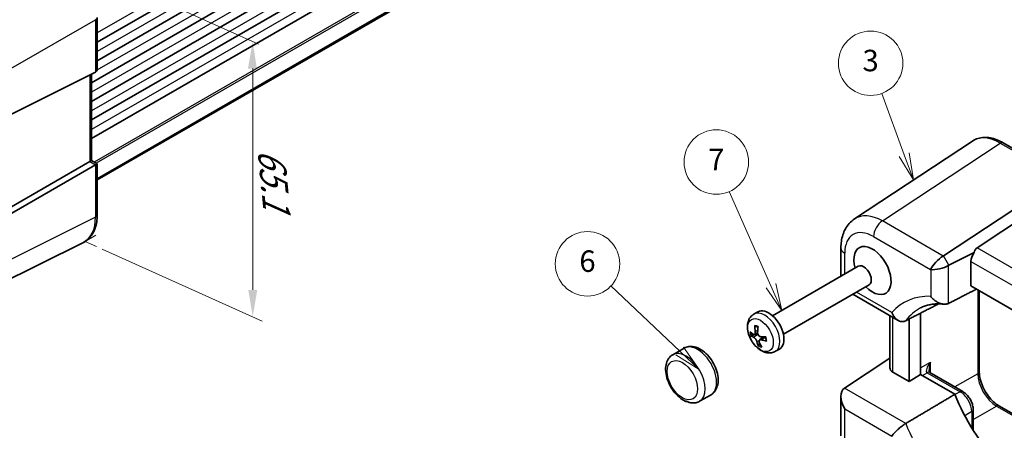
# Model space of a CAD drawing. Units: millimetres. Extents: x 29 to 3578, y 16 to 718.
# Drawn here: x 165 to 348, y 204 to 281 of the extents above; entities that cross this region are included whole.
import ezdxf

# ---------------------------------------------------------------- set-up
doc = ezdxf.new("R2010")
doc.units = ezdxf.units.MM
doc.header["$LTSCALE"] = 2
for name, color, linetype, lineweight in [('Dimension (ISO)', 7, 'Continuous', 18), ('Visible (ISO)', 7, 'Continuous', 35), ('Visible Narrow (ISO)', 7, 'Continuous', 25)]:
    doc.layers.add(name, color=color, linetype=linetype, lineweight=lineweight)
doc.layers.add('Symbol (TK)', color=100, linetype='Continuous', lineweight=18, true_color=0x00ff3f)
doc.styles.add('Note Text (TK)', font='MS PGothic.ttf')
doc.styles.add('Note Text (TK2)', font='MS PGothic.ttf')

# ---------------------------------------------------------------- blocks, each defined once
blk = doc.blocks.new('バルーン5')
at = {"layer": 'Symbol (TK)', "color": 100, "true_color": 0x00ff40}
for p, q in [((164.906, 127.823), (162.814, 133.526)), ((164.437, 127.651), (165.767, 125.476)), ((164.906, 127.823), (165.767, 125.476)), ((165.767, 125.476), (165.376, 127.995))]:
    blk.add_line(p, q, dxfattribs=at)
at = {"layer": 'Symbol (TK)'}
blk.add_circle((161.781, 136.342), 3, dxfattribs=at)
at = {"layer": 'Symbol (TK)', "color": 7, "insert": (161.781, 136.336), "char_height": 2, "attachment_point": 5, "style": 'Note Text (TK2)'}
blk.add_mtext('3', dxfattribs=at)
blk = doc.blocks.new('バルーン6')
at = {"layer": 'Symbol (TK)', "color": 100, "true_color": 0x00ff40}
for p, q in [((152.514, 115.626), (148.636, 124.411)), ((152.057, 115.425), (153.524, 113.339)), ((152.514, 115.626), (153.524, 113.339)), ((153.524, 113.339), (152.971, 115.828))]:
    blk.add_line(p, q, dxfattribs=at)
at = {"layer": 'Symbol (TK)'}
blk.add_circle((147.429, 127.146), 3, dxfattribs=at)
at = {"layer": 'Symbol (TK)', "color": 7, "insert": (147.429, 127.128), "char_height": 2, "attachment_point": 5, "style": 'Note Text (TK2)'}
blk.add_mtext('7', dxfattribs=at)
blk = doc.blocks.new('バルーン7')
at = {"layer": 'Symbol (TK)', "color": 100, "true_color": 0x00ff40}
for p, q in [((144.021, 109.554), (137.617, 115.615)), ((145.836, 107.835), (144.364, 109.917)), ((143.677, 109.191), (145.836, 107.835)), ((144.021, 109.554), (145.836, 107.835))]:
    blk.add_line(p, q, dxfattribs=at)
at = {"layer": 'Symbol (TK)'}
blk.add_circle((135.446, 117.67), 3, dxfattribs=at)
at = {"layer": 'Symbol (TK)', "color": 7, "insert": (135.446, 117.664), "char_height": 2, "attachment_point": 5, "style": 'Note Text (TK2)'}
blk.add_mtext('6', dxfattribs=at)

msp = doc.modelspace()

# ---------------------------------------------------------------- linework, layer by layer
at = {"layer": 'Dimension (ISO)', "color": 100}
for p, q in [((175.4505, 291.6169), (209.6855, 276.2135)), ((208.613, 271.6957), (208.6334, 230.494)), ((180.5838, 238.1053), (210.3892, 224.6949))]:
    msp.add_line(p, q, dxfattribs=at)
at = {"layer": 'Dimension (ISO)'}
for p, q in [((179.4164, 240.667), (177.434, 239.5225)), ((177.434, 239.5225), (179.5336, 238.5778))]:
    msp.add_line(p, q, dxfattribs=at)
at = {"layer": 'Dimension (ISO)', "color": 100}
for points in [[(209.387, 271.6865), (207.7204, 271.7063), (208.613, 276.6961)], [(209.4667, 230.4906), (207.8001, 230.4974), (208.613, 225.4941)]]:
    msp.add_solid(points, dxfattribs=at)
at = {"layer": 'Visible (ISO)'}
for p, q in [((317.2367, 356.0299), (179.6856, 276.6147)), ((317.2367, 352.5598), (179.6856, 273.1446)), ((317.2367, 349.0897), (178.6249, 269.0621)), ((317.2367, 345.6196), (178.6249, 265.592)), ((317.2367, 342.1494), (178.6249, 262.1219)), ((317.2367, 338.6793), (178.6249, 258.6518)), ((317.2367, 330.5931), (179.6856, 251.1779)), ((317.2367, 330.3659), (179.6856, 250.9508)), ((179.6856, 281.2163), (179.6856, 271.7111)), ((155.8411, 259.3004), (179.3676, 271.0502)), ((178.6249, 270.6793), (178.6249, 254.5591)), ((320.5586, 243.6978), (342.5111, 258.2066)), ((348.2144, 257.8874), (355.1619, 253.8762)), ((179.3676, 253.7631), (155.8411, 240.18)), ((163.2795, 245.6994), (178.3069, 254.3755)), ((178.6249, 254.5591), (178.3069, 254.3755)), ((178.6249, 254.5591), (179.6856, 253.9467)), ((179.3676, 253.7631), (179.6856, 253.9467)), ((179.6856, 253.9467), (179.6856, 244.4414)), ((337.126, 236.8267), (354.1181, 248.057)), ((343.3535, 238.3372), (355.2069, 246.1713)), ((153.5692, 227.5856), (177.1104, 239.3427)), ((318.0393, 238.2984), (318.0393, 233.025)), ((338.1357, 235.0779), (342.8421, 237.4284)), ((305.327, 225.6855), (321.2726, 234.8917)), ((342.2338, 231.2289), (342.2338, 235.7757)), ((307.327, 222.2214), (323.2726, 231.4276)), ((377.5556, 210.8359), (342.2338, 231.2289)), ((320.2515, 229.6834), (328.6757, 224.8197)), ((343.7676, 230.3434), (343.7676, 215.2691)), ((301.8567, 225.9913), (302.595, 226.4176)), ((327.133, 216.0123), (327.133, 225.7103)), ((332.8439, 214.7551), (332.8439, 226.1602)), ((330.7226, 225.0671), (330.7226, 213.4448)), ((301.92, 222.2163), (302.539, 222.4903)), ((302.909, 221.1724), (303.6968, 221.7475)), ((288.8721, 219.6493), (286.7507, 218.4246)), ((305.8567, 219.0631), (306.595, 219.4894)), ((318.6841, 212.2124), (327.133, 217.7964)), ((330.7226, 213.4448), (327.7188, 215.1791)), ((332.8439, 214.7551), (330.7226, 213.4448)), ((339.244, 211.06), (332.8439, 214.7551)), ((334.5813, 215.111), (340.6978, 211.5796)), ((293.8721, 210.9891), (291.7507, 209.7643)), ((318.0393, 210.6946), (318.0393, 203.3568)), ((347.437, 208.9135), (355.2229, 204.4183)), ((342.6363, 208.2221), (342.6363, 204.3833))]:
    msp.add_line(p, q, dxfattribs=at)
for centre, major_axis, ratio, start_param, end_param in [((178.6856, 272.2884), (0.7071, -1.2247), 0.57735027, 6.24827872, 7.06858347), ((323.899, 234.0986), (-2.45, 4.2435), 0.57735027, 1.99123752, 7.43354044), ((344.8162, 235.9177), (-1.4142, 2.4495), 0.57735027, 0.03490659, 0.62409657), ((336.4241, 235.2712), (1.7506, 1.7506), 0.31783725, 0.90526398, 2.44115372), ((334.726, 238.2123), (-2.8743, 0.7737), 0.54933224, 2.65465866, 2.68956525), ((343.6974, 236.5637), (1.0541, 1.7004), 0.59713441, 1.42820996, 2.37490972), ((322.2726, 233.1597), (-1, 1.7321), 0.57735027, 3.14159264, 6.28318531), ((336.4376, 235.2478), (2.3913, 0.6408), 0.31783725, 3.84203159, 5.37792133), ((338.1357, 232.3066), (0.7671, 2.8761), 0.54933224, 0.4520274, 0.48693399), ((304.595, 222.9535), (-2, 3.4641), 0.57735027, 3.14159265, 6.28318531), ((307.2152, 224.286), (-1.6154, -6.2859), 0.78138103, 4.97970316, 5.15610656), ((306.7265, 224.4454), (2.3112, 6.0647), 0.57767784, 1.91617204, 2.09257544), ((307.0014, 224.0253), (-6.49, -0.0468), 0.46661586, 0.43383422, 0.61023762), ((306.8951, 224.651), (-6.1522, -2.0672), 0.40690244, 0.29431041, 0.47071381), ((307.0591, 224.0065), (-6.3887, -1.1433), 0.30626365, 0.8576982, 1.0341016), ((307.2277, 224.2122), (-3.1961, -5.6486), 0.67831663, 5.66368755, 5.84009096), ((306.739, 224.3716), (0.7457, 6.4472), 0.68074225, 2.24848679, 2.4248902), ((306.9528, 224.6322), (6.4092, 1.0217), 0.56725464, 4.00777157, 4.18417498), ((329.133, 216.0526), (-1.9996, -0.0627), 0.59713441, 6.26447008, 7.04986825), ((334.1159, 215.7244), (-0.6243, 0.6524), 0.18317435, 2.52952205, 2.58126526), ((320.4393, 209.309), (-1.6971, 2.9394), 0.57735027, 0.03490659, 1.57079633), ((352.9964, 212.3186), (11.2381, -19.465), 0.57735027, 4.45201744, 5.13500911)]:
    msp.add_ellipse(centre, major_axis=major_axis, ratio=ratio, start_param=start_param, end_param=end_param, dxfattribs=at)
for points, knots in [([(348.2144, 257.8874), (347.8254, 258.1119), (347.4315, 258.3026), (346.6397, 258.6084), (346.2419, 258.7236), (345.4493, 258.8698), (345.0544, 258.9007), (344.2792, 258.8684), (343.8988, 258.805), (343.1726, 258.5786), (342.8272, 258.4155), (342.5111, 258.2066)], [-0.784789176, -0.784789176, -0.784789176, -0.784789176, -0.620858515, -0.620858515, -0.456927853, -0.456927853, -0.292997192, -0.292997192, -0.129066531, -0.129066531, 0.03486413, 0.03486413, 0.03486413, 0.03486413]), ([(177.1104, 239.3427), (177.4493, 239.5119), (177.7633, 239.7295), (178.3225, 240.2452), (178.5676, 240.5429), (178.9832, 241.1981), (179.1539, 241.5556), (179.4236, 242.3151), (179.5227, 242.7172), (179.6537, 243.5558), (179.6856, 243.9923), (179.6856, 244.4414)], [-0.03486413, -0.03486413, -0.03486413, -0.03486413, 0.129066531, 0.129066531, 0.292997192, 0.292997192, 0.456927853, 0.456927853, 0.620858515, 0.620858515, 0.784789176, 0.784789176, 0.784789176, 0.784789176]), ([(318.0393, 238.2984), (318.0393, 238.7127), (318.0661, 239.1233), (318.1807, 239.9322), (318.2684, 240.3307), (318.5149, 241.1081), (318.6738, 241.4872), (319.0729, 242.2104), (319.3135, 242.5544), (319.8781, 243.1806), (320.2022, 243.4623), (320.5586, 243.6978)], [-0.784789176, -0.784789176, -0.784789176, -0.784789176, -0.634804167, -0.634804167, -0.484819157, -0.484819157, -0.334834148, -0.334834148, -0.184849139, -0.184849139, -0.03486413, -0.03486413, -0.03486413, -0.03486413]), ([(338.0744, 227.9826), (337.883, 227.8846), (337.6664, 227.8305), (337.1785, 227.8055), (336.9113, 227.8441), (336.3286, 228.02), (336.018, 228.1739), (335.5434, 228.4929), (335.3662, 228.6352), (335.0357, 228.9465), (334.8825, 229.116), (334.7439, 229.2967), (334.7422, 229.2988), (334.7406, 229.3009)], [0, 0, 0, 0, 0.07853757, 0.07853757, 0.165228986, 0.165228986, 0.269062084, 0.269062084, 0.336488507, 0.336488507, 0.404726494, 0.404726494, 0.405541542, 0.405541542, 0.405541542, 0.405541542]), ([(332.8546, 227.1463), (333.0872, 227.2677), (333.3288, 227.3745), (333.8315, 227.559), (334.0927, 227.6367), (334.6364, 227.762), (334.919, 227.8095), (335.5061, 227.8725), (335.8108, 227.8879), (336.4417, 227.8847), (336.7679, 227.8659), (337.1043, 227.829)], [3.95168604, 3.95168604, 3.95168604, 3.95168604, 4.026854357, 4.026854357, 4.102022675, 4.102022675, 4.177190993, 4.177190993, 4.25235931, 4.25235931, 4.327527628, 4.327527628, 4.327527628, 4.327527628]), ([(305.8567, 219.0631), (305.6219, 218.9276), (305.3622, 218.8375), (304.8199, 218.7475), (304.5386, 218.7549), (303.9415, 218.8566), (303.6329, 218.9704), (302.9908, 219.3057), (302.6672, 219.5473), (302.065, 220.1201), (301.7894, 220.4558), (301.3186, 221.1767), (301.1225, 221.5611), (300.8219, 222.3574), (300.7177, 222.7691), (300.6268, 223.5998), (300.6392, 224.0201), (300.8259, 224.785), (300.9784, 225.1346), (301.3928, 225.6571), (301.6097, 225.8487), (301.8567, 225.9913)], [2.57033973, 2.57033973, 2.57033973, 2.57033973, 2.78378323, 2.78378323, 3.01684505, 3.01684505, 3.30795138, 3.30795138, 3.66874309, 3.66874309, 4.0462265, 4.0462265, 4.41817179, 4.41817179, 4.79241471, 4.79241471, 5.16868172, 5.16868172, 5.48745208, 5.48745208, 5.71193239, 5.71193239, 5.71193239, 5.71193239]), ([(330.0959, 224.7442), (329.8982, 224.6423), (329.6863, 224.5922), (329.2368, 224.5934), (329.0047, 224.6529), (328.5328, 224.8855), (328.3006, 225.0719), (327.9794, 225.4402), (327.8708, 225.5932), (327.6786, 225.9242), (327.5954, 226.1023), (327.5261, 226.2913), (327.5252, 226.2937), (327.5243, 226.2961)], [-0.396311377, -0.396311377, -0.396311377, -0.396311377, -0.313661996, -0.313661996, -0.224510527, -0.224510527, -0.122312252, -0.122312252, -0.061404519, -0.061404519, 0, 0, 0.000785744, 0.000785744, 0.000785744, 0.000785744]), ([(302.1734, 223.6722), (302.1582, 223.6732), (302.1423, 223.6777), (302.1133, 223.6924), (302.0963, 223.707), (302.0731, 223.7384), (302.0627, 223.7608), (302.0528, 223.7998), (302.0504, 223.8224), (302.0512, 223.843)], [0.0635785897, 0.0635785897, 0.0635785897, 0.0635785897, 0.0690648576, 0.0690648576, 0.0759473128, 0.0759473128, 0.0828548528, 0.0828548528, 0.0888847634, 0.0888847634, 0.0888847634, 0.0888847634]), ([(302.1734, 223.6722), (302.2038, 223.6702), (302.2353, 223.6664), (302.3, 223.6552), (302.3333, 223.6477), (302.4013, 223.6288), (302.4361, 223.6175), (302.5068, 223.5909), (302.5427, 223.5757), (302.5959, 223.5507), (302.6128, 223.5424), (302.6297, 223.5336)], [6.079848441, 6.079848441, 6.079848441, 6.079848441, 6.161302548, 6.161302548, 6.242756655, 6.242756655, 6.324210761, 6.324210761, 6.405664868, 6.405664868, 6.443229743, 6.443229743, 6.443229743, 6.443229743]), ([(301.4681, 221.9639), (301.4501, 221.9563), (301.4295, 221.9493), (301.3896, 221.9385), (301.3638, 221.9338), (301.3234, 221.9303), (301.3015, 221.9309), (301.2727, 221.9361), (301.2598, 221.9408), (301.2515, 221.9466)], [0.0634370145, 0.0634370145, 0.0634370145, 0.0634370145, 0.0690648574, 0.0690648574, 0.0759473126, 0.0759473126, 0.0828548526, 0.0828548526, 0.0888847632, 0.0888847632, 0.0888847632, 0.0888847632]), ([(302.0857, 222.7274), (302.0938, 222.649), (302.0936, 222.5678), (302.0725, 222.4244), (302.0516, 222.3622), (301.9979, 222.2704), (301.9617, 222.2347), (301.8777, 222.1977), (301.83, 222.1965), (301.7556, 222.2177), (301.7256, 222.2317), (301.6953, 222.2515)], [0, 0, 0, 0, 0.024561816, 0.024561816, 0.049123633, 0.049123633, 0.073501326, 0.073501326, 0.097879019, 0.097879019, 0.112830375, 0.112830375, 0.112830375, 0.112830375]), ([(301.7935, 221.6734), (301.8382, 221.6571), (301.8911, 221.6262), (302.0005, 221.5387), (302.0569, 221.4821), (302.1575, 221.3619), (302.2085, 221.2906), (302.2965, 221.1428), (302.3337, 221.0664), (302.3767, 220.9556), (302.3906, 220.9128), (302.4008, 220.872)], [0, 0, 0, 0, 0.024561816, 0.024561816, 0.049123633, 0.049123633, 0.073501326, 0.073501326, 0.097879019, 0.097879019, 0.112830375, 0.112830375, 0.112830375, 0.112830375]), ([(303.1446, 221.7788), (303.0807, 221.784), (303.0103, 221.8048), (302.8756, 221.8776), (302.8112, 221.9297), (302.7049, 222.0465), (302.6558, 222.1189), (302.5818, 222.2748), (302.5569, 222.3584), (302.5381, 222.4831), (302.5352, 222.5322), (302.5372, 222.5801)], [0, 0, 0, 0, 0.024561816, 0.024561816, 0.049123633, 0.049123633, 0.073501326, 0.073501326, 0.097879019, 0.097879019, 0.112830375, 0.112830375, 0.112830375, 0.112830375]), ([(304.0047, 221.741), (304.0169, 221.7011), (304.028, 221.6613), (304.0509, 221.5726), (304.0621, 221.5238), (304.0813, 221.4272), (304.0894, 221.3795), (304.1025, 221.2856), (304.1075, 221.2394), (304.1144, 221.1489), (304.1163, 221.1046), (304.1167, 221.0614)], [1.383012328, 1.383012328, 1.383012328, 1.383012328, 1.4485132, 1.4485132, 1.530067586, 1.530067586, 1.611621973, 1.611621973, 1.69317636, 1.69317636, 1.774730747, 1.774730747, 1.774730747, 1.774730747]), ([(293.8721, 210.9891), (294.1492, 211.1491), (294.3912, 211.3671), (294.7933, 211.8959), (294.9441, 212.2117), (295.1643, 212.9481), (295.2107, 213.3779), (295.1853, 214.3079), (295.0995, 214.8119), (294.8074, 215.8128), (294.601, 216.3095), (294.0924, 217.2496), (293.7913, 217.6934), (293.1157, 218.4944), (292.741, 218.8512), (291.9368, 219.4407), (291.5066, 219.673), (290.637, 219.9498), (290.1964, 220.0058), (289.4511, 219.9073), (289.1456, 219.8073), (288.8721, 219.6493)], [5.2836419, 5.2836419, 5.2836419, 5.2836419, 5.5211803, 5.5211803, 5.78271625, 5.78271625, 6.10102897, 6.10102897, 6.45417543, 6.45417543, 6.80636344, 6.80636344, 7.15506532, 7.15506532, 7.50582961, 7.50582961, 7.86051631, 7.86051631, 8.19075271, 8.19075271, 8.42523455, 8.42523455, 8.42523455, 8.42523455]), ([(302.6975, 220.0385), (302.6908, 220.0526), (302.6862, 220.071), (302.6833, 220.1077), (302.6855, 220.1329), (302.6962, 220.1757), (302.7064, 220.201), (302.727, 220.2372), (302.7397, 220.2548), (302.7527, 220.2689)], [0.0216698711, 0.0216698711, 0.0216698711, 0.0216698711, 0.0276997817, 0.0276997817, 0.0346073217, 0.0346073217, 0.0414897769, 0.0414897769, 0.0471176198, 0.0471176198, 0.0471176198, 0.0471176198]), ([(302.8524, 220.7247), (302.8251, 220.792), (302.8079, 220.863), (302.8035, 220.9916), (302.8164, 221.0492), (302.8643, 221.1378), (302.9024, 221.1747), (303.0005, 221.2199), (303.0605, 221.2283), (303.1592, 221.221), (303.2002, 221.2133), (303.2428, 221.2006)], [0, 0, 0, 0, 0.024528352, 0.024528352, 0.049056704, 0.049056704, 0.07346786, 0.07346786, 0.097879016, 0.097879016, 0.112830372, 0.112830372, 0.112830372, 0.112830372]), ([(304.2231, 220.9772), (304.2044, 220.9802), (304.1853, 220.986), (304.1549, 221.0001), (304.1396, 221.0116), (304.1222, 221.0338), (304.1168, 221.0484), (304.1167, 221.0614)], [0.0216698711, 0.0216698711, 0.0216698711, 0.0216698711, 0.0276997817, 0.0276997817, 0.0346073217, 0.0346073217, 0.0413974334, 0.0413974334, 0.0413974334, 0.0413974334]), ([(286.7507, 218.4246), (286.4736, 218.2646), (286.2317, 218.0466), (285.8296, 217.5178), (285.6787, 217.202), (285.4585, 216.4656), (285.4121, 216.0358), (285.4375, 215.1058), (285.5233, 214.6018), (285.8154, 213.6009), (286.0218, 213.1042), (286.5304, 212.1641), (286.8315, 211.7203), (287.5071, 210.9193), (287.8818, 210.5625), (288.5766, 210.0532), (288.8853, 209.8715), (289.2055, 209.7329)], [2.14204925, 2.14204925, 2.14204925, 2.14204925, 2.37958764, 2.37958764, 2.64112359, 2.64112359, 2.95943632, 2.95943632, 3.31258277, 3.31258277, 3.66477078, 3.66477078, 4.01347267, 4.01347267, 4.36423695, 4.36423695, 4.6229436, 4.6229436, 4.6229436, 4.6229436]), ([(334.4478, 215.5905), (334.4478, 215.515), (334.453, 215.4473), (334.4702, 215.3312), (334.4822, 215.2828), (334.5074, 215.2068), (334.5205, 215.1793), (334.5419, 215.1425), (334.5499, 215.1331), (334.5562, 215.1265), (334.5574, 215.1254), (334.5579, 215.1249)], [-0.820304748, -0.820304748, -0.820304748, -0.820304748, -0.663225116, -0.663225116, -0.506145483, -0.506145483, -0.34906585, -0.34906585, -0.191986218, -0.191986218, -0.114265596, -0.114265596, -0.114265596, -0.114265596]), ([(347.437, 208.9135), (347.1104, 209.1021), (346.7687, 209.3544), (346.0938, 209.9735), (345.7608, 210.3423), (345.1452, 211.1622), (344.8635, 211.6143), (344.3866, 212.5501), (344.1918, 213.0339), (343.9096, 213.9736), (343.8214, 214.4296), (343.7737, 214.9929), (343.7676, 215.1338), (343.7676, 215.2691)], [-0.78478918, -0.78478918, -0.78478918, -0.78478918, -0.49861284, -0.49861284, -0.20636666, -0.20636666, 0.09036399, 0.09036399, 0.3878703, 0.3878703, 0.6822045, 0.6822045, 0.78478918, 0.78478918, 0.78478918, 0.78478918]), ([(340.6978, 211.5796), (340.927, 211.4473), (341.138, 211.2846), (341.526, 210.915), (341.7029, 210.7078), (342.0175, 210.2622), (342.1552, 210.0237), (342.3838, 209.5284), (342.4748, 209.2717), (342.6008, 208.7509), (342.6363, 208.4867), (342.6363, 208.2221)], [4.71238898, 4.71238898, 4.71238898, 4.71238898, 5.02654825, 5.02654825, 5.34070751, 5.34070751, 5.65486678, 5.65486678, 5.96902604, 5.96902604, 6.28318531, 6.28318531, 6.28318531, 6.28318531]), ([(289.4167, 209.7195), (289.3925, 209.7156), (289.3695, 209.7134), (289.3064, 209.711), (289.2687, 209.7148), (289.2131, 209.7283), (289.1935, 209.7372), (289.1688, 209.7577), (289.1689, 209.7683), (289.1905, 209.7797), (289.2085, 209.7819), (289.2596, 209.7763), (289.2924, 209.7682), (289.3704, 209.7407), (289.4151, 209.721), (289.5123, 209.6737), (289.5633, 209.6468), (289.6703, 209.5931), (289.7266, 209.5663), (289.8288, 209.5277), (289.871, 209.515), (289.9122, 209.5065)], [0.348241467, 0.348241467, 0.348241467, 0.348241467, 0.359469604, 0.359469604, 0.381409679, 0.381409679, 0.400238771, 0.400238771, 0.422969407, 0.422969407, 0.442036221, 0.442036221, 0.461739125, 0.461739125, 0.482660072, 0.482660072, 0.504451197, 0.504451197, 0.527623116, 0.527623116, 0.544895115, 0.544895115, 0.544895115, 0.544895115]), ([(289.9122, 209.5065), (290.0354, 209.481), (290.1598, 209.4627), (290.4101, 209.4423), (290.536, 209.4401), (290.7877, 209.4537), (290.9135, 209.4695), (291.1621, 209.5205), (291.2849, 209.5556), (291.5238, 209.6456), (291.6399, 209.7004), (291.7507, 209.7643)], [4.808704105, 4.808704105, 4.808704105, 4.808704105, 4.903691664, 4.903691664, 4.998679223, 4.998679223, 5.093666782, 5.093666782, 5.188654341, 5.188654341, 5.2836419, 5.2836419, 5.2836419, 5.2836419]), ([(327.5243, 203.2589), (327.5252, 203.2603), (327.5261, 203.2616), (327.5954, 203.3714), (327.6786, 203.4875), (327.8708, 203.7302), (327.9794, 203.8566), (328.3006, 204.2036), (328.5328, 204.4294), (329.0047, 204.8446), (329.2368, 205.0325), (329.6863, 205.3642), (329.8982, 205.5063), (330.0959, 205.6238)], [-0.395432372, -0.395432372, -0.395432372, -0.395432372, -0.394649922, -0.394649922, -0.333502829, -0.333502829, -0.272850439, -0.272850439, -0.171080609, -0.171080609, -0.08230289, -0.08230289, 0, 0, 0, 0])]:
    msp.add_open_spline(points, degree=3, knots=knots, dxfattribs=at)
for points in [[(343.26, 230.6365), (340.6775, 229.3151), (338.0744, 227.9826)], [(330.0959, 224.7442), (333.1574, 226.3218), (336.1932, 227.8857)], [(339.244, 211.06), (334.699, 208.3599), (330.0959, 205.6238)]]:
    msp.add_open_spline(points, degree=2, dxfattribs=at)
for points, weights in [([(301.4681, 221.9639), (302.0913, 222.2264), (302.548, 222.4185)], [1.00463863051, 1.02350727532, 1.0180712373]), ([(302.9541, 220.488), (302.857, 220.3824), (302.7527, 220.2689)], [1.01198399159, 1.00894401888, 1.00463863051])]:
    msp.add_rational_spline(points, weights, degree=2, dxfattribs=at)
at = {"layer": 'Visible Narrow (ISO)'}
for p, q in [((317.2367, 357.7547), (179.6856, 278.3395)), ((317.2367, 354.2846), (179.6856, 274.8694)), ((317.2367, 350.8145), (179.6317, 271.3682)), ((317.2367, 347.3444), (178.6249, 267.3168)), ((317.2367, 343.8742), (178.6249, 263.8467)), ((317.2367, 340.4041), (178.6249, 260.3766)), ((317.2367, 334.0092), (179.1249, 254.2704)), ((317.2367, 333.601), (179.4785, 254.0663)), ((155.8411, 267.2111), (179.3676, 280.7941)), ((179.3676, 280.7941), (179.3676, 271.0502)), ((178.3069, 270.5205), (178.3069, 254.3755)), ((325.7509, 243.3234), (347.6897, 257.8231)), ((347.6897, 257.8231), (354.7253, 253.7611)), ((178.3069, 254.3755), (179.3676, 253.7631)), ((179.3676, 253.7631), (179.3676, 244.0192)), ((179.3676, 244.0192), (155.8411, 232.2694)), ((337.0674, 236.7898), (325.7509, 243.3234)), ((324.113, 240.4194), (334.7271, 234.2914)), ((383.6832, 215.0529), (343.3535, 238.3372)), ((318.7423, 233.4308), (318.7423, 237.3186)), ((338.1357, 235.0779), (337.126, 236.8267)), ((338.0744, 227.9826), (338.0744, 235.0456)), ((342.2338, 235.7757), (380.905, 213.4489)), ((334.7271, 234.2914), (334.7406, 234.268)), ((334.7406, 234.268), (334.7406, 229.3009)), ((327.5243, 226.2961), (320.9544, 230.0892)), ((343.499, 230.4985), (343.499, 214.8753)), ((327.7188, 215.1791), (327.7188, 225.3721)), ((301.7935, 221.6734), (302.598, 222.2442)), ((302.0857, 222.7274), (302.5634, 222.9756)), ((303.2428, 221.2006), (304.0087, 221.728)), ((302.4008, 220.872), (302.8372, 221.0875)), ((332.8439, 215.9786), (334.7165, 217.0597)), ((334.7165, 215.033), (334.7165, 217.0597)), ((333.1977, 214.5509), (334.1059, 215.0752)), ((334.1059, 215.0752), (340.2225, 211.5439)), ((343.499, 214.8753), (339.2443, 212.4188)), ((330.0959, 205.6238), (318.6841, 212.2124)), ((340.2225, 211.5439), (339.2574, 211.0256)), ((342.6363, 206.3804), (346.9617, 208.8777)), ((346.9617, 208.8777), (354.9543, 204.2632)), ((318.7423, 202.377), (318.7423, 208.3292)), ((318.7423, 208.3292), (327.5243, 203.2589)), ((342.3676, 207.8284), (341.0898, 207.0372)), ((342.3676, 207.8284), (342.3676, 204.8112))]:
    msp.add_line(p, q, dxfattribs=at)
for centre, major_axis, ratio, start_param, end_param in [((178.6856, 281.2163), (1, 0), 0.57735027, 5.46288056, 6.28318531), ((347.7221, 249.6639), (-5.0571, 8.6385), 0.57677384, 5.49491862, 6.31457193), ((347.7144, 257.0213), (0.5, 0.866), 0.57735027, 0, 0.82030475), ((172.3177, 248.1269), (4.9526, -8.6988), 0.57677384, 6.25179868, 7.07145199), ((178.6856, 244.4414), (1, 0), 0.57735027, 5.46288056, 6.28318531), ((325.8166, 235.1862), (-5.1285, 8.593), 0.57690372, 5.49004319, 6.3096965), ((324.1196, 234.2065), (-3.8046, 6.5898), 0.5766475, 5.49839613, 7.06797448), ((325.8101, 241.3992), (-1.2, -2.0785), 0.57735027, 3.9618974, 5.49778714), ((320.4393, 238.2984), (-2.4, 0), 0.57735027, 0, 0.78539816), ((342.3898, 206.1949), (-12.6588, 21.9257), 0.57735027, 5.9392661, 6.47755709), ((344.0277, 207.1405), (-11.4596, 19.8485), 0.57735027, 6.25849008, 6.53238116), ((303.8567, 222.5272), (2, -3.4641), 0.57735027, 0, 3.14159265), ((302.6725, 221.8435), (-1.0966, 1.8994), 0.57735027, 5.51393277, 5.90993201), ((302.6725, 221.8435), (1.0966, -1.8994), 0.57735027, 3.94313644, 4.33913568), ((302.7376, 221.8811), (-0.982, 1.7009), 0.57735027, 0.89765758, 1.20285007), ((302.6725, 221.8435), (-1.0966, 1.8994), 0.57735027, 3.94313644, 4.33913568), ((291.3721, 215.3192), (-2.5, 4.3301), 0.57735027, 3.14159265, 6.28318531), ((302.6725, 221.8435), (1.0966, -1.8994), 0.57735027, 5.51393277, 5.90993201), ((302.7376, 221.8811), (-0.982, 1.7009), 0.57735027, 2.36703307, 2.64927016), ((289.2507, 214.0945), (2.5, -4.3301), 0.57735027, 0, 3.14159265), ((335.4478, 216.666), (-1.4042, -1.5457), 0.38780141, 4.80847278, 6.34436252), ((335.4478, 216.666), (-0.6246, -2.0233), 0.38596865, 4.63651589, 5.38700747), ((334.0336, 214.2734), (0.5246, 0.8513), 0.55757539, 0, 0.76562354), ((334.083, 215.878), (0.5, -0.866), 0.53918634, 5.46348955, 5.49717816), ((334.0813, 214.245), (0.5, 0.866), 0.57735027, 0, 0.75049158), ((342.7676, 215.2691), (1, 0), 0.57735027, 5.53269373, 6.28318531), ((346.9421, 212.8648), (2.45, -4.2435), 0.57012174, 3.9275998, 5.49717816), ((340.1978, 210.7136), (0.5, 0.866), 0.57735027, 0, 0.75049158), ((340.2225, 209.0669), (1.5169, -2.6273), 0.57735027, 0.78539816, 2.35619449), ((346.937, 208.0475), (0.5, 0.866), 0.57735027, 0, 0.75049158), ((341.6363, 208.2221), (1, 0), 0.57735027, 5.53269373, 6.28318531), ((344.0277, 207.1405), (-11.4596, 19.8485), 0.57735027, 1.32160047, 1.98004669)]:
    msp.add_ellipse(centre, major_axis=major_axis, ratio=ratio, start_param=start_param, end_param=end_param, dxfattribs=at)
for centre, major_axis in [((303.0711, 222.0736), (1.6875, -2.9228)), ((288.5436, 213.6862), (-2, 3.4641))]:
    msp.add_ellipse(centre, major_axis=major_axis, ratio=0.57735027, dxfattribs=at)

# ---------------------------------------------------------------- block references
at = {"layer": 'Symbol (TK)', "xscale": 2, "yscale": 2, "zscale": 2}
for name in ['バルーン5', 'バルーン6', 'バルーン7']:
    msp.add_blockref(name, (0, 0), dxfattribs=at)

# ---------------------------------------------------------------- texts
at = {"layer": 'Dimension (ISO)', "color": 7, "insert": (211.8835, 257.9502), "char_height": 5, "attachment_point": 4, "rotation": 275.479459, "style": 'Note Text (TK)'}
msp.add_mtext('\\A1;{\\Q29.704;\\W0.860;\\H0.767x; \\fＭＳ Ｐゴシック|b0|i0;\\H4.9746;65.1}', dxfattribs=at)

doc.saveas('drawing.dxf')
